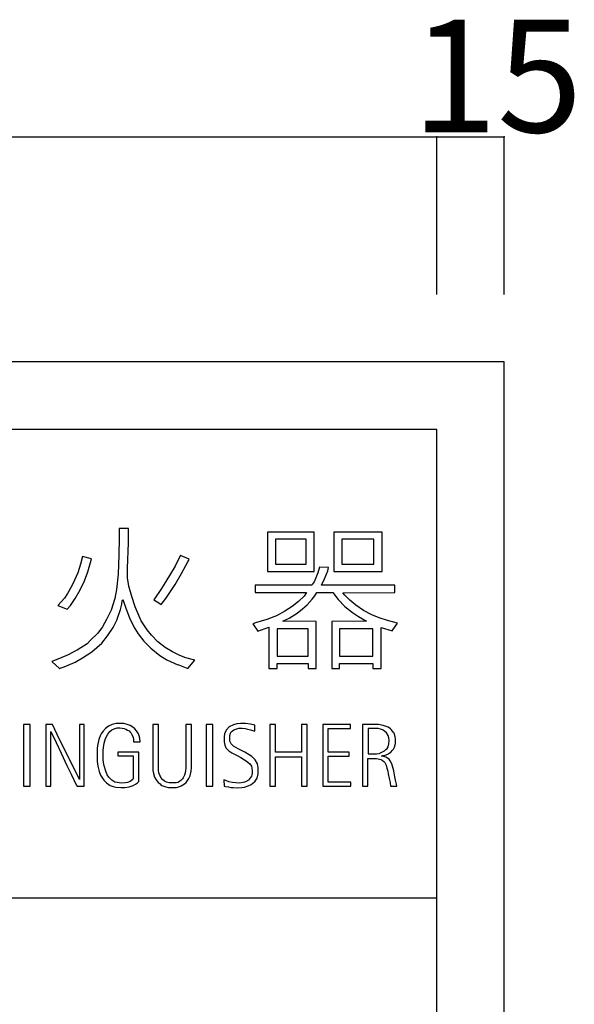
# Model space of a CAD drawing. Extents: x 15 to 421, y 15 to 296.
# Drawn here: x 87 to 112, y 157 to 201 of the extents above; entities that cross this region are included whole.
import ezdxf

# ---------------------------------------------------------------- set-up
doc = ezdxf.new("R2010")
doc.units = 0
doc.header["$MEASUREMENT"] = 0
for name, color, linetype in [('_0-0_', 7, 'CONTINUOUS'), ('_0-1_', 7, 'CONTINUOUS'), ('_0-4_', 7, 'CONTINUOUS')]:
    doc.layers.add(name, color=color, linetype=linetype)
doc.styles.get("Standard").update_dxf_attribs({"font": 'txt', "bigfont": 'bigfont.shx'})

msp = doc.modelspace()

# ---------------------------------------------------------------- linework, layer by layer
at = {"layer": '_0-0_', "color": 7, "linetype": 'Continuous'}
for p, q in [((91.843, 178.506), (91.837, 178.067)), ((92.26, 178.504), (91.843, 178.513)), ((92.256, 177.869), (92.26, 178.504)), ((91.837, 178.067), (91.822, 177.336)), ((98.433, 178.346), (98.433, 176.595)), ((100.494, 178.346), (98.433, 178.346)), ((98.785, 178.028), (98.785, 176.922)), ((100.14, 178.028), (98.785, 178.028)), ((100.14, 176.922), (100.14, 178.028)), ((100.494, 176.595), (100.494, 178.346)), ((101.374, 178.346), (101.374, 176.595)), ((103.513, 178.346), (101.374, 178.346)), ((101.729, 178.028), (101.729, 176.922)), ((103.154, 178.028), (101.729, 178.028)), ((103.154, 176.922), (103.154, 178.028)), ((103.513, 176.595), (103.513, 178.346)), ((92.21, 176.742), (92.256, 177.869)), ((90.217, 177.267), (90.132, 176.925)), ((90.622, 177.161), (90.217, 177.267)), ((90.573, 177.001), (90.622, 177.161)), ((91.822, 177.336), (91.792, 176.483)), ((94.563, 177.321), (94.327, 176.841)), ((94.955, 177.138), (94.561, 177.314)), ((94.898, 177.024), (94.929, 177.1)), ((94.929, 177.1), (94.955, 177.138)), ((90.132, 176.925), (90.002, 176.544)), ((90.452, 176.575), (90.573, 177.001)), ((92.21, 176.323), (92.21, 176.742)), ((94.327, 176.841), (94.076, 176.422)), ((94.609, 176.514), (94.807, 176.864)), ((94.807, 176.864), (94.898, 177.024)), ((98.785, 176.922), (100.14, 176.922)), ((100.743, 176.792), (100.664, 176.543)), ((101.134, 176.775), (100.743, 176.792)), ((101.099, 176.629), (101.134, 176.775)), ((101.729, 176.922), (103.154, 176.922)), ((89.865, 176.217), (89.743, 175.958)), ((90.002, 176.544), (89.865, 176.217)), ((90.299, 176.179), (90.452, 176.575)), ((91.792, 176.483), (91.731, 175.805)), ((92.279, 175.943), (92.21, 176.323)), ((94.076, 176.422), (93.726, 175.844)), ((94.327, 176.026), (94.609, 176.514)), ((98.433, 176.595), (100.494, 176.595)), ((100.571, 176.315), (100.499, 176.144)), ((100.664, 176.543), (100.571, 176.315)), ((100.822, 175.994), (100.956, 176.265)), ((100.956, 176.265), (101.099, 176.629)), ((101.374, 176.595), (103.513, 176.595)), ((89.743, 175.958), (89.553, 175.615)), ((89.888, 175.402), (90.109, 175.783)), ((90.109, 175.783), (90.299, 176.179)), ((91.731, 175.805), (91.655, 175.402)), ((92.401, 175.486), (92.279, 175.943)), ((93.726, 175.844), (93.383, 175.341)), ((94.122, 175.706), (94.327, 176.026)), ((100.407, 175.993), (97.877, 175.993)), ((97.877, 175.993), (97.877, 175.663)), ((100.499, 176.144), (100.417, 176.014)), ((104.081, 175.993), (100.821, 175.993)), ((104.081, 175.663), (104.081, 175.993)), ((89.416, 175.417), (89.127, 175.081)), ((89.553, 175.615), (89.416, 175.417)), ((89.682, 175.09), (89.888, 175.402)), ((91.655, 175.402), (91.487, 174.884)), ((91.982, 175.295), (92.003, 175.349)), ((92.003, 175.349), (92.028, 175.303)), ((92.553, 175.021), (92.401, 175.486)), ((93.383, 175.341), (93.604, 175.204)), ((93.713, 175.13), (93.909, 175.394)), ((93.912, 175.401), (94.122, 175.706)), ((97.877, 175.663), (100.164, 175.658)), ((100.05, 175.508), (99.8, 175.266)), ((100.164, 175.658), (100.05, 175.508)), ((100.185, 175.123), (100.414, 175.366)), ((100.414, 175.366), (100.535, 175.523)), ((100.535, 175.523), (100.623, 175.659)), ((100.623, 175.659), (101.331, 175.663)), ((101.331, 175.663), (101.563, 175.359)), ((101.563, 175.359), (101.863, 175.045)), ((101.772, 175.653), (104.081, 175.663)), ((101.863, 175.551), (101.772, 175.653)), ((102.077, 175.33), (101.863, 175.551)), ((102.355, 175.095), (102.077, 175.33)), ((89.127, 175.081), (89.538, 174.922)), ((89.538, 174.922), (89.682, 175.09)), ((91.487, 174.884), (91.282, 174.473)), ((91.746, 174.442), (91.898, 174.907)), ((91.898, 174.907), (91.959, 175.151)), ((91.959, 175.151), (91.982, 175.295)), ((92.028, 175.303), (92.119, 175.014)), ((92.119, 175.014), (92.317, 174.496)), ((92.827, 174.404), (92.553, 175.021)), ((93.604, 175.204), (93.713, 175.13)), ((99.522, 175.037), (99.2, 174.83)), ((99.8, 175.266), (99.522, 175.037)), ((99.75, 174.745), (99.986, 174.945)), ((99.986, 174.945), (100.185, 175.123)), ((101.863, 175.045), (102.198, 174.773)), ((102.69, 174.866), (102.355, 175.095)), ((91.282, 174.473), (91.106, 174.138)), ((92.317, 174.496), (92.538, 174.069)), ((98.394, 174.459), (97.902, 174.317)), ((98.822, 174.631), (98.394, 174.459)), ((99.2, 174.83), (98.822, 174.631)), ((99.108, 174.385), (99.386, 174.524)), ((99.386, 174.524), (99.75, 174.745)), ((102.198, 174.773), (102.469, 174.595)), ((102.469, 174.595), (102.824, 174.393)), ((103.062, 174.673), (102.69, 174.866)), ((103.383, 174.538), (103.062, 174.673)), ((103.754, 174.417), (103.383, 174.538)), ((91.106, 174.138), (90.893, 173.864)), ((91.327, 173.734), (91.571, 174.115)), ((91.571, 174.115), (91.746, 174.442)), ((92.538, 174.069), (92.69, 173.833)), ((93.086, 174.001), (92.827, 174.404)), ((97.902, 174.317), (97.78, 174.274)), ((97.78, 174.274), (98.004, 173.947)), ((98.004, 173.947), (98.489, 174.128)), ((98.489, 174.128), (98.489, 172.291)), ((98.859, 174.056), (98.859, 172.833)), ((100.233, 174.056), (98.859, 174.056)), ((100.593, 174.382), (99.108, 174.385)), ((100.233, 172.833), (100.233, 174.056)), ((100.593, 172.291), (100.593, 174.382)), ((102.828, 174.391), (101.287, 174.382)), ((101.287, 174.382), (101.287, 172.291)), ((101.627, 174.056), (101.627, 172.833)), ((103.1, 174.056), (101.627, 174.056)), ((103.1, 172.833), (103.1, 174.056)), ((103.47, 172.291), (103.47, 174.111)), ((103.47, 174.111), (103.968, 173.967)), ((104.196, 174.309), (103.754, 174.417)), ((103.968, 173.967), (104.196, 174.309)), ((90.893, 173.864), (90.573, 173.544)), ((91.076, 173.422), (91.327, 173.734)), ((92.69, 173.833), (92.934, 173.506)), ((93.284, 173.765), (93.086, 174.001)), ((93.566, 173.475), (93.284, 173.765)), ((90.429, 173.384), (89.979, 173.11)), ((90.573, 173.544), (90.429, 173.384)), ((90.634, 173.026), (91.076, 173.422)), ((92.934, 173.506), (93.254, 173.186)), ((93.254, 173.186), (93.642, 172.874)), ((93.888, 173.223), (93.566, 173.475)), ((94.205, 173.034), (93.886, 173.217)), ((89.188, 172.729), (88.853, 172.608)), ((89.584, 172.904), (89.188, 172.729)), ((89.971, 173.106), (89.584, 172.904)), ((89.888, 172.577), (90.223, 172.767)), ((90.223, 172.767), (90.634, 173.026)), ((93.642, 172.874), (93.962, 172.676)), ((94.541, 172.874), (94.205, 173.034)), ((94.807, 172.767), (94.541, 172.874)), ((95.206, 172.659), (94.807, 172.767)), ((98.859, 172.833), (100.233, 172.833)), ((101.627, 172.833), (103.1, 172.833)), ((88.853, 172.608), (89.188, 172.292)), ((89.188, 172.292), (89.469, 172.387)), ((89.474, 172.393), (89.888, 172.577)), ((93.962, 172.676), (94.449, 172.455)), ((94.447, 172.461), (94.886, 172.292)), ((94.886, 172.292), (95.206, 172.659)), ((98.489, 172.291), (98.855, 172.291)), ((98.855, 172.291), (98.855, 172.512)), ((98.855, 172.512), (100.229, 172.512)), ((100.229, 172.512), (100.229, 172.291)), ((100.229, 172.291), (100.593, 172.291)), ((101.287, 172.291), (101.626, 172.291)), ((101.626, 172.291), (101.626, 172.512)), ((101.626, 172.512), (103.098, 172.512)), ((103.098, 172.512), (103.098, 172.291)), ((103.098, 172.291), (103.47, 172.291)), ((87.598, 169.804), (87.598, 167.058)), ((87.893, 169.804), (87.598, 169.804)), ((87.893, 167.058), (87.893, 169.804)), ((88.581, 169.804), (88.581, 167.058)), ((88.877, 169.804), (88.581, 169.804)), ((89.201, 169.141), (88.877, 169.804)), ((90.295, 169.804), (90.076, 169.804)), ((90.076, 169.804), (90.076, 167.356)), ((90.295, 167.058), (90.295, 169.804)), ((91.366, 169.725), (91.239, 169.628)), ((91.537, 169.805), (91.366, 169.725)), ((91.708, 169.842), (91.537, 169.805)), ((91.617, 169.615), (91.761, 169.648)), ((91.865, 169.849), (91.708, 169.842)), ((91.761, 169.648), (91.879, 169.651)), ((92.056, 169.842), (91.865, 169.849)), ((91.879, 169.651), (91.979, 169.645)), ((91.979, 169.645), (92.063, 169.625)), ((92.193, 169.805), (92.056, 169.842)), ((92.327, 169.752), (92.193, 169.805)), ((92.455, 169.678), (92.327, 169.752)), ((92.542, 169.611), (92.455, 169.678)), ((93.585, 169.804), (93.334, 169.804)), ((93.334, 169.804), (93.335, 167.877)), ((93.587, 167.85), (93.585, 169.804)), ((94.804, 169.804), (94.802, 167.874)), ((95.055, 169.804), (94.804, 169.804)), ((95.054, 167.881), (95.055, 169.804)), ((95.706, 169.804), (95.706, 167.058)), ((96.001, 169.804), (95.706, 169.804)), ((96.001, 167.058), (96.001, 169.804)), ((96.728, 169.701), (96.608, 169.561)), ((96.911, 169.794), (96.728, 169.701)), ((97.067, 169.834), (96.911, 169.794)), ((97.061, 169.618), (97.161, 169.644)), ((97.234, 169.847), (97.067, 169.834)), ((97.161, 169.644), (97.297, 169.641)), ((97.457, 169.844), (97.234, 169.847)), ((97.3, 169.638), (97.44, 169.631)), ((97.67, 169.821), (97.457, 169.844)), ((97.867, 169.777), (97.67, 169.821)), ((97.872, 169.503), (97.867, 169.777)), ((98.53, 169.804), (98.53, 167.058)), ((98.787, 169.804), (98.53, 169.804)), ((98.787, 168.571), (98.787, 169.804)), ((100.193, 169.804), (99.936, 169.804)), ((99.936, 169.804), (99.936, 168.571)), ((100.187, 167.058), (100.193, 169.804)), ((100.881, 169.804), (100.881, 167.058)), ((102.106, 169.804), (100.881, 169.804)), ((102.106, 169.623), (102.106, 169.804)), ((102.644, 169.804), (102.644, 167.058)), ((103.352, 169.802), (102.644, 169.804)), ((103.567, 169.762), (103.352, 169.802)), ((103.788, 169.681), (103.567, 169.762)), ((103.893, 169.604), (103.788, 169.681)), ((88.803, 167.058), (88.803, 169.499)), ((88.803, 169.499), (89.047, 168.998)), ((91.001, 169.293), (90.944, 169.142)), ((91.045, 169.39), (91.001, 169.293)), ((91.112, 169.491), (91.045, 169.39)), ((91.239, 169.628), (91.112, 169.491)), ((91.232, 169.186), (91.333, 169.37)), ((91.333, 169.37), (91.43, 169.494)), ((91.43, 169.494), (91.52, 169.571)), ((91.52, 169.571), (91.617, 169.615)), ((92.063, 169.625), (92.143, 169.601)), ((92.143, 169.601), (92.217, 169.558)), ((92.217, 169.558), (92.284, 169.517)), ((92.284, 169.517), (92.331, 169.464)), ((92.331, 169.464), (92.371, 169.42)), ((92.371, 169.42), (92.421, 169.327)), ((92.421, 169.327), (92.461, 169.233)), ((92.461, 169.233), (92.475, 169.149)), ((92.619, 169.521), (92.542, 169.611)), ((92.699, 169.387), (92.619, 169.521)), ((92.736, 169.296), (92.699, 169.387)), ((92.759, 169.196), (92.736, 169.296)), ((96.525, 169.408), (96.499, 169.248)), ((96.499, 169.248), (96.505, 169.039)), ((96.608, 169.561), (96.525, 169.408)), ((96.754, 169.153), (96.761, 169.308)), ((96.761, 169.308), (96.788, 169.418)), ((96.788, 169.418), (96.818, 169.478)), ((96.818, 169.478), (96.858, 169.514)), ((96.858, 169.514), (96.934, 169.568)), ((96.934, 169.568), (97.061, 169.618)), ((97.44, 169.631), (97.543, 169.601)), ((97.543, 169.601), (97.666, 169.568)), ((97.666, 169.568), (97.759, 169.538)), ((97.759, 169.538), (97.862, 169.504)), ((97.862, 169.504), (97.872, 169.503)), ((101.123, 168.57), (101.123, 169.623)), ((101.123, 169.623), (102.106, 169.623)), ((102.889, 169.622), (102.889, 168.497)), ((103.342, 169.621), (102.889, 169.622)), ((103.443, 169.597), (103.342, 169.621)), ((103.527, 169.567), (103.443, 169.597)), ((103.627, 169.513), (103.527, 169.567)), ((103.708, 169.439), (103.627, 169.513)), ((103.778, 169.308), (103.708, 169.439)), ((103.819, 169.208), (103.778, 169.308)), ((103.825, 169.09), (103.819, 169.208)), ((103.929, 169.567), (103.893, 169.604)), ((104.013, 169.469), (103.929, 169.567)), ((104.044, 169.416), (104.013, 169.469)), ((104.094, 169.261), (104.044, 169.416)), ((104.114, 169.161), (104.094, 169.261)), ((89.047, 168.998), (89.263, 168.535)), ((89.513, 168.501), (89.201, 169.141)), ((90.884, 168.874), (90.864, 168.737)), ((90.944, 169.142), (90.884, 168.874)), ((91.132, 168.647), (91.145, 168.781)), ((91.145, 168.781), (91.175, 168.975)), ((91.175, 168.975), (91.232, 169.186)), ((92.475, 169.149), (92.477, 169.038)), ((92.477, 169.038), (92.773, 169.038)), ((92.773, 169.038), (92.759, 169.196)), ((96.505, 169.039), (96.532, 168.882)), ((96.532, 168.882), (96.585, 168.769)), ((96.585, 168.769), (96.708, 168.636)), ((96.758, 169.069), (96.751, 169.152)), ((96.821, 168.949), (96.758, 169.069)), ((96.924, 168.842), (96.821, 168.949)), ((97.131, 168.716), (96.924, 168.842)), ((103.735, 168.741), (103.778, 168.815)), ((103.778, 168.815), (103.812, 168.952)), ((103.812, 168.952), (103.825, 169.09)), ((104.017, 168.701), (104.05, 168.768)), ((104.05, 168.768), (104.07, 168.798)), ((104.07, 168.798), (104.087, 168.848)), ((104.087, 168.848), (104.101, 168.909)), ((104.101, 168.909), (104.104, 168.956)), ((104.104, 168.956), (104.114, 168.999)), ((104.114, 168.999), (104.114, 169.161)), ((89.263, 168.535), (89.527, 167.987)), ((90.076, 167.356), (89.513, 168.501)), ((90.864, 168.737), (90.861, 168.473)), ((90.861, 168.473), (90.871, 168.164)), ((91.128, 168.255), (91.132, 168.647)), ((92.723, 168.572), (91.786, 168.572)), ((91.786, 168.572), (91.786, 168.41)), ((91.786, 168.41), (92.472, 168.41)), ((92.472, 168.41), (92.472, 167.384)), ((92.723, 167.267), (92.723, 168.572)), ((96.708, 168.636), (96.845, 168.543)), ((96.845, 168.543), (97.048, 168.437)), ((97.048, 168.437), (97.244, 168.333)), ((97.417, 168.576), (97.131, 168.716)), ((97.244, 168.333), (97.403, 168.24)), ((97.729, 168.383), (97.417, 168.576)), ((97.879, 168.24), (97.729, 168.383)), ((99.936, 168.571), (98.787, 168.571)), ((98.787, 167.058), (98.787, 168.375)), ((98.787, 168.375), (99.936, 168.375)), ((99.936, 168.375), (99.936, 167.058)), ((102.058, 168.57), (101.123, 168.57)), ((101.125, 167.247), (101.125, 168.399)), ((101.125, 168.399), (102.058, 168.399)), ((102.058, 168.399), (102.058, 168.57)), ((102.889, 168.497), (103.198, 168.496)), ((103.195, 168.496), (103.265, 168.503)), ((103.265, 168.503), (103.379, 168.523)), ((103.379, 168.523), (103.446, 168.55)), ((103.446, 168.55), (103.537, 168.583)), ((103.49, 168.395), (103.553, 168.425)), ((103.584, 168.385), (103.49, 168.395)), ((103.537, 168.583), (103.594, 168.617)), ((103.553, 168.425), (103.604, 168.432)), ((103.678, 168.355), (103.584, 168.385)), ((103.594, 168.617), (103.624, 168.637)), ((103.604, 168.432), (103.701, 168.462)), ((103.624, 168.637), (103.678, 168.687)), ((103.678, 168.687), (103.735, 168.741)), ((103.755, 168.315), (103.678, 168.355)), ((103.701, 168.462), (103.795, 168.499)), ((103.795, 168.499), (103.829, 168.526)), ((103.829, 168.526), (103.903, 168.57)), ((103.903, 168.57), (103.923, 168.597)), ((103.923, 168.597), (103.96, 168.644)), ((103.96, 168.644), (104.017, 168.701)), ((89.527, 167.987), (89.715, 167.603)), ((90.871, 168.164), (90.897, 167.953)), ((90.897, 167.953), (90.951, 167.716)), ((91.145, 168.118), (91.128, 168.255)), ((91.179, 167.964), (91.145, 168.118)), ((91.249, 167.729), (91.179, 167.964)), ((97.403, 168.24), (97.487, 168.187)), ((97.487, 168.187), (97.576, 168.121)), ((97.576, 168.121), (97.636, 168.054)), ((97.636, 168.054), (97.71, 167.948)), ((97.71, 167.948), (97.733, 167.871)), ((97.986, 168.064), (97.879, 168.24)), ((98.016, 167.878), (97.986, 168.064)), ((102.886, 167.058), (102.886, 168.301)), ((102.886, 168.301), (103.271, 168.301)), ((103.271, 168.301), (103.345, 168.284)), ((103.345, 168.284), (103.402, 168.271)), ((103.402, 168.271), (103.463, 168.251)), ((103.463, 168.251), (103.523, 168.217)), ((103.523, 168.217), (103.59, 168.163)), ((103.59, 168.163), (103.637, 168.116)), ((103.637, 168.116), (103.688, 168.002)), ((103.688, 168.002), (103.731, 167.871)), ((103.825, 168.261), (103.755, 168.315)), ((103.879, 168.187), (103.825, 168.261)), ((103.943, 168.059), (103.879, 168.187)), ((103.98, 167.959), (103.943, 168.059)), ((104.03, 167.75), (103.98, 167.959)), ((89.715, 167.603), (89.941, 167.13)), ((90.951, 167.716), (91.018, 167.548)), ((91.018, 167.548), (91.159, 167.331)), ((91.316, 167.575), (91.249, 167.729)), ((91.39, 167.465), (91.316, 167.575)), ((91.524, 167.327), (91.39, 167.465)), ((93.335, 167.877), (93.342, 167.762)), ((93.342, 167.762), (93.364, 167.622)), ((93.364, 167.622), (93.418, 167.463)), ((93.418, 167.463), (93.485, 167.349)), ((93.59, 167.772), (93.587, 167.852)), ((93.609, 167.657), (93.59, 167.772)), ((93.657, 167.52), (93.609, 167.657)), ((93.695, 167.454), (93.657, 167.52)), ((93.762, 167.358), (93.695, 167.454)), ((94.716, 167.489), (94.69, 167.441)), ((94.747, 167.558), (94.716, 167.489)), ((94.776, 167.654), (94.747, 167.558)), ((94.795, 167.762), (94.776, 167.654)), ((94.802, 167.874), (94.795, 167.762)), ((94.932, 167.4), (94.995, 167.527)), ((94.995, 167.527), (95.046, 167.724)), ((95.046, 167.724), (95.054, 167.881)), ((97.713, 167.512), (97.68, 167.449)), ((97.729, 167.572), (97.713, 167.512)), ((97.749, 167.648), (97.729, 167.572)), ((97.733, 167.871), (97.749, 167.751)), ((97.749, 167.751), (97.749, 167.648)), ((97.962, 167.422), (98.012, 167.608)), ((98.012, 167.608), (98.016, 167.878)), ((103.731, 167.871), (103.762, 167.734)), ((103.762, 167.734), (103.785, 167.609)), ((103.785, 167.609), (103.825, 167.408)), ((104.077, 167.475), (104.03, 167.75)), ((104.104, 167.334), (104.077, 167.475)), ((87.598, 167.058), (87.893, 167.058)), ((88.581, 167.058), (88.803, 167.058)), ((89.941, 167.13), (89.979, 167.058)), ((89.979, 167.058), (90.295, 167.058)), ((91.159, 167.331), (91.283, 167.207)), ((91.283, 167.207), (91.443, 167.099)), ((91.443, 167.099), (91.574, 167.043)), ((91.651, 167.25), (91.524, 167.327)), ((91.574, 167.043), (91.691, 167.019)), ((91.761, 167.227), (91.651, 167.25)), ((91.691, 167.019), (91.922, 167.002)), ((91.926, 167.203), (91.761, 167.227)), ((92.13, 167.21), (91.926, 167.203)), ((92.093, 167.009), (92.284, 167.036)), ((92.217, 167.227), (92.13, 167.21)), ((92.334, 167.277), (92.217, 167.227)), ((92.284, 167.036), (92.461, 167.096)), ((92.398, 167.317), (92.334, 167.277)), ((92.445, 167.367), (92.398, 167.317)), ((92.472, 167.384), (92.445, 167.367)), ((92.458, 167.098), (92.575, 167.16)), ((92.575, 167.16), (92.662, 167.217)), ((92.662, 167.217), (92.723, 167.267)), ((93.485, 167.349), (93.581, 167.228)), ((93.581, 167.228), (93.66, 167.167)), ((93.66, 167.167), (93.695, 167.129)), ((93.695, 167.129), (93.74, 167.097)), ((93.74, 167.097), (93.918, 167.037)), ((93.851, 167.285), (93.762, 167.358)), ((93.946, 167.244), (93.851, 167.285)), ((93.918, 167.037), (94.026, 167.008)), ((94.061, 167.215), (93.946, 167.244)), ((94.185, 167.212), (94.061, 167.215)), ((94.366, 167.218), (94.185, 167.212)), ((94.455, 167.234), (94.366, 167.218)), ((94.395, 167.008), (94.496, 167.031)), ((94.531, 167.282), (94.455, 167.234)), ((94.496, 167.031), (94.598, 167.076)), ((94.579, 167.314), (94.531, 167.282)), ((94.649, 167.396), (94.579, 167.314)), ((94.598, 167.076), (94.747, 167.171)), ((94.69, 167.441), (94.649, 167.396)), ((94.747, 167.171), (94.814, 167.234)), ((94.814, 167.234), (94.871, 167.31)), ((94.871, 167.31), (94.932, 167.4)), ((95.706, 167.058), (96.001, 167.058)), ((96.575, 167.312), (96.496, 167.352)), ((96.496, 167.352), (96.502, 167.071)), ((96.502, 167.071), (96.568, 167.049)), ((96.569, 167.051), (96.698, 167.029)), ((96.712, 167.262), (96.575, 167.312)), ((96.698, 167.029), (96.805, 167.013)), ((96.881, 167.222), (96.712, 167.262)), ((96.805, 167.013), (96.901, 167.003)), ((97.021, 167.209), (96.881, 167.222)), ((97.187, 167.202), (97.021, 167.209)), ((97.34, 167.222), (97.187, 167.202)), ((97.294, 167.003), (97.413, 167.019)), ((97.447, 167.259), (97.34, 167.222)), ((97.413, 167.019), (97.57, 167.073)), ((97.58, 167.339), (97.447, 167.259)), ((97.57, 167.073), (97.696, 167.133)), ((97.68, 167.449), (97.58, 167.339)), ((97.696, 167.133), (97.779, 167.199)), ((97.779, 167.199), (97.876, 167.289)), ((97.876, 167.289), (97.962, 167.422)), ((98.53, 167.058), (98.787, 167.058)), ((99.936, 167.058), (100.187, 167.058)), ((100.881, 167.058), (102.13, 167.058)), ((102.13, 167.247), (101.125, 167.247)), ((102.13, 167.058), (102.13, 167.247)), ((102.644, 167.058), (102.886, 167.058)), ((103.825, 167.408), (103.866, 167.227)), ((103.866, 167.227), (103.869, 167.163)), ((103.869, 167.163), (103.886, 167.103)), ((103.886, 167.103), (103.893, 167.059)), ((103.893, 167.059), (104.166, 167.062)), ((104.148, 167.16), (104.104, 167.334)), ((104.166, 167.062), (104.148, 167.16)), ((91.922, 167.002), (92.093, 167.009)), ((94.026, 167.008), (94.137, 167.002)), ((94.137, 167.002), (94.395, 167.008)), ((96.901, 167.003), (97.084, 166.996)), ((97.084, 166.996), (97.294, 167.003))]:
    msp.add_line(p, q, dxfattribs=at)
at = {"layer": '_0-1_', "color": 7, "linetype": 'Continuous'}
for p, q in [((54.937, 195.904), (108.937, 195.904)), ((105.937, 188.904), (105.937, 195.904)), ((108.937, 188.904), (108.937, 195.904))]:
    msp.add_line(p, q, dxfattribs=at)
at = {"layer": '_0-1_', "color": 5}
for p in [(105.937, 195.904), (108.937, 195.904)]:
    msp.add_point(p, dxfattribs=at)
at = {"layer": '_0-4_', "color": 7, "linetype": 'Continuous'}
for p, q in [((108.937, 185.904), (54.937, 185.904)), ((108.937, 37.904), (108.937, 185.904)), ((105.937, 182.904), (57.937, 182.904)), ((105.937, 40.904), (105.937, 182.904)), ((57.937, 162.104), (105.937, 162.104))]:
    msp.add_line(p, q, dxfattribs=at)

# ---------------------------------------------------------------- texts
at = {"layer": '_0-1_', "color": 7}
msp.add_text('15', height=5, dxfattribs=at).set_placement((104.836, 196.099))

doc.saveas('drawing.dxf')
